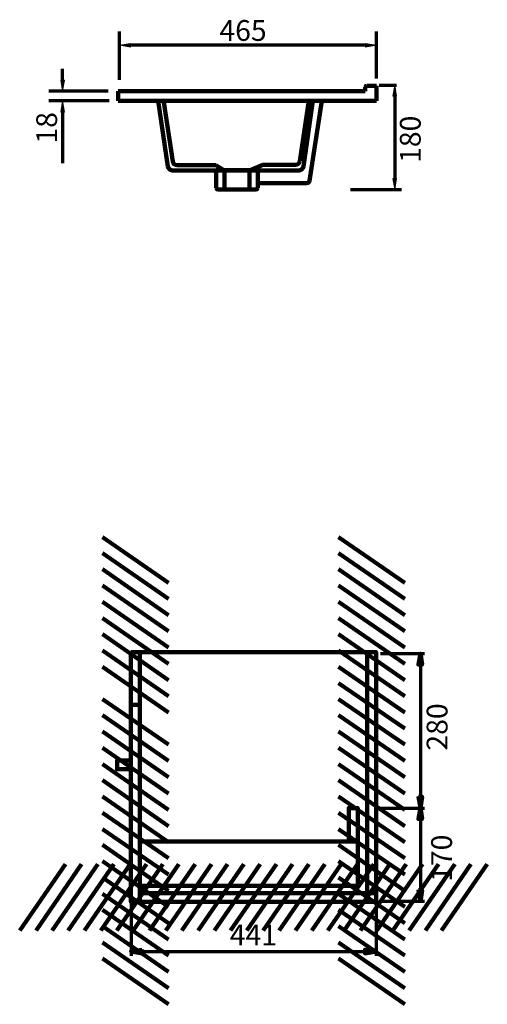
# Model space of a CAD drawing. Units: inches. Extents: x -1050 to 1315, y -1275 to 1874.
# Drawn here: x 473 to 1315, y -7 to 1766 of the extents above; entities that cross this region are included whole.
import ezdxf

# ---------------------------------------------------------------- set-up
doc = ezdxf.new("R2010")
doc.units = ezdxf.units.IN
doc.header["$MEASUREMENT"] = 0
doc.layers.add('Layer 1', color=7, linetype='Continuous')

# ---------------------------------------------------------------- blocks, each defined once
blk = doc.blocks.new('block 3')
at = {"layer": 'Layer 1', "color": 7, "lineweight": 211, "true_color": 0xffffff}
blk.add_lwpolyline([(1000.6, 1620.1), (983.7, 1501.9)], dxfattribs=at)
blk = doc.blocks.new('block 4')
at = {"layer": 'Layer 1', "color": 7, "lineweight": 211, "true_color": 0xffffff}
blk.add_open_spline([(983.7, 1501.9), (983.2, 1498), (979.8, 1495.1), (975.9, 1495.1)], degree=3, dxfattribs=at)
blk = doc.blocks.new('block 5')
at = {"layer": 'Layer 1', "color": 7, "lineweight": 211, "true_color": 0xffffff}
blk.add_lwpolyline([(1017, 1620.1), (994.8, 1476.4)], dxfattribs=at)
blk = doc.blocks.new('block 6')
at = {"layer": 'Layer 1', "color": 7, "lineweight": 211, "true_color": 0xffffff}
blk.add_lwpolyline([(901.5, 1472.2), (989.9, 1472.2)], dxfattribs=at)
blk = doc.blocks.new('block 7')
at = {"layer": 'Layer 1', "color": 7, "lineweight": 211, "true_color": 0xffffff}
blk.add_open_spline([(994.8, 1476.4), (994.5, 1474), (992.4, 1472.2), (989.9, 1472.2)], degree=3, dxfattribs=at)
blk = doc.blocks.new('block 8')
at = {"layer": 'Layer 1', "color": 7, "lineweight": 211, "true_color": 0xffffff}
blk.add_lwpolyline([(826.2, 1504.3), (756.5, 1504.3)], dxfattribs=at)
blk = doc.blocks.new('block 9')
at = {"layer": 'Layer 1', "color": 7, "lineweight": 211, "true_color": 0xffffff}
blk.add_lwpolyline([(732.8, 1618), (748.6, 1511.1)], dxfattribs=at)
blk = doc.blocks.new('block 10')
at = {"layer": 'Layer 1', "color": 7, "lineweight": 211, "true_color": 0xffffff}
blk.add_open_spline([(756.5, 1504.3), (752.6, 1504.3), (749.2, 1507.2), (748.6, 1511.1)], degree=3, dxfattribs=at)
blk = doc.blocks.new('block 11')
at = {"layer": 'Layer 1', "color": 7, "lineweight": 211, "true_color": 0xffffff}
blk.add_lwpolyline([(722.2, 1620.1), (739.8, 1501.9)], dxfattribs=at)
blk = doc.blocks.new('block 12')
at = {"layer": 'Layer 1', "color": 7, "lineweight": 211, "true_color": 0xffffff}
blk.add_lwpolyline([(975.9, 1495.1), (747.7, 1495.1)], dxfattribs=at)
blk = doc.blocks.new('block 13')
at = {"layer": 'Layer 1', "color": 7, "lineweight": 211, "true_color": 0xffffff}
blk.add_open_spline([(747.7, 1495.1), (743.7, 1495.1), (740.4, 1498), (739.8, 1501.9)], degree=3, dxfattribs=at)
blk = doc.blocks.new('block 14')
at = {"layer": 'Layer 1', "color": 7, "lineweight": 211, "true_color": 0xffffff}
blk.add_lwpolyline([(993.7, 1620.1), (977.3, 1511.9)], dxfattribs=at)
blk = doc.blocks.new('block 15')
at = {"layer": 'Layer 1', "color": 7, "lineweight": 211, "true_color": 0xffffff}
blk.add_lwpolyline([(910.5, 1505.1), (969.4, 1505.1)], dxfattribs=at)
blk = doc.blocks.new('block 16')
at = {"layer": 'Layer 1', "color": 7, "lineweight": 211, "true_color": 0xffffff}
blk.add_open_spline([(977.3, 1511.9), (976.7, 1508), (973.3, 1505.1), (969.4, 1505.1)], degree=3, dxfattribs=at)
blk = doc.blocks.new('block 17')
at = {"layer": 'Layer 1', "color": 7, "lineweight": 211, "true_color": 0xffffff}
blk.add_lwpolyline([(910.5, 1505.1), (886.6, 1495.1)], dxfattribs=at)
blk = doc.blocks.new('block 18')
at = {"layer": 'Layer 1', "color": 7, "lineweight": 211, "true_color": 0xffffff}
blk.add_lwpolyline([(826.2, 1504.3), (841.8, 1495.1)], dxfattribs=at)
blk = doc.blocks.new('block 19')
at = {"layer": 'Layer 1', "color": 7, "lineweight": 211, "true_color": 0xffffff}
blk.add_lwpolyline([(901.5, 1495.2), (826.9, 1495.2)], dxfattribs=at)
blk = doc.blocks.new('block 20')
at = {"layer": 'Layer 1', "color": 7, "lineweight": 211, "true_color": 0xffffff}
blk.add_lwpolyline([(841.8, 1460.4), (886.6, 1460.4)], dxfattribs=at)
blk = doc.blocks.new('block 21')
at = {"layer": 'Layer 1', "color": 7, "lineweight": 211, "true_color": 0xffffff}
blk.add_lwpolyline([(886.6, 1460.4), (886.6, 1495.1)], dxfattribs=at)
blk = doc.blocks.new('block 22')
at = {"layer": 'Layer 1', "color": 7, "lineweight": 211, "true_color": 0xffffff}
blk.add_lwpolyline([(841.8, 1495.1), (841.8, 1460.4)], dxfattribs=at)
blk = doc.blocks.new('block 23')
at = {"layer": 'Layer 1', "color": 7, "lineweight": 211, "true_color": 0xffffff}
blk.add_lwpolyline([(886.6, 1495.1), (841.8, 1495.1)], dxfattribs=at)
blk = doc.blocks.new('block 24')
at = {"layer": 'Layer 1', "color": 7, "lineweight": 211, "true_color": 0xffffff}
blk.add_lwpolyline([(901.5, 1495.2), (901.5, 1463.4)], dxfattribs=at)
blk = doc.blocks.new('block 25')
at = {"layer": 'Layer 1', "color": 7, "lineweight": 211, "true_color": 0xffffff}
blk.add_open_spline([(901.5, 1463.4), (901.5, 1461.8), (900.2, 1460.4), (898.5, 1460.4)], degree=3, dxfattribs=at)
blk = doc.blocks.new('block 26')
at = {"layer": 'Layer 1', "color": 7, "lineweight": 211, "true_color": 0xffffff}
blk.add_lwpolyline([(898.5, 1460.4), (829.9, 1460.4)], dxfattribs=at)
blk = doc.blocks.new('block 27')
at = {"layer": 'Layer 1', "color": 7, "lineweight": 211, "true_color": 0xffffff}
blk.add_lwpolyline([(826.9, 1495.2), (826.9, 1463.4)], dxfattribs=at)
blk = doc.blocks.new('block 28')
at = {"layer": 'Layer 1', "color": 7, "lineweight": 211, "true_color": 0xffffff}
blk.add_open_spline([(829.9, 1460.4), (828.3, 1460.4), (826.9, 1461.8), (826.9, 1463.4)], degree=3, dxfattribs=at)
blk = doc.blocks.new('block 29')
at = {"layer": 'Layer 1', "color": 7, "lineweight": 211, "true_color": 0xffffff}
blk.add_lwpolyline([(1115.1, 1647.6), (1098.2, 1647.6)], dxfattribs=at)
blk = doc.blocks.new('block 30')
at = {"layer": 'Layer 1', "color": 7, "lineweight": 70, "true_color": 0xffffff}
blk.add_lwpolyline([(632.6, 1638), (525.5, 1638)], dxfattribs=at)
blk = doc.blocks.new('block 31')
at = {"layer": 'Layer 1', "color": 7, "lineweight": 70, "true_color": 0xffffff}
blk.add_lwpolyline([(634.2, 1620.1), (525.5, 1620.1)], dxfattribs=at)
blk = doc.blocks.new('block 32')
at = {"layer": 'Layer 1', "color": 7, "lineweight": 70, "true_color": 0xffffff}
blk.add_lwpolyline([(550.4, 1657.8), (550.4, 1677.7)], dxfattribs=at)
blk = doc.blocks.new('block 33')
at = {"layer": 'Layer 1', "color": 7, "lineweight": 70, "true_color": 0xffffff}
blk.add_lwpolyline([(550.4, 1600.2), (550.4, 1507.8)], dxfattribs=at)
blk = doc.blocks.new('block 34')
at = {"layer": 'Layer 1', "true_color": 0xffffff}
h = blk.add_hatch(color=7, dxfattribs=at)
h.dxf.hatch_style = 2
h.paths.add_polyline_path([(553.7, 1657.8), (550.4, 1638), (547.1, 1657.8)])
at = {"layer": 'Layer 1', "lineweight": 0}
blk.add_lwpolyline([(553.7, 1657.8), (550.4, 1638), (547.1, 1657.8), (553.7, 1657.8)], dxfattribs=at)
blk = doc.blocks.new('block 35')
at = {"layer": 'Layer 1', "true_color": 0xffffff}
h = blk.add_hatch(color=7, dxfattribs=at)
h.dxf.hatch_style = 2
h.paths.add_polyline_path([(553.7, 1600.2), (550.4, 1620.1), (547.1, 1600.2)])
at = {"layer": 'Layer 1', "lineweight": 0}
blk.add_lwpolyline([(553.7, 1600.2), (550.4, 1620.1), (547.1, 1600.2), (553.7, 1600.2)], dxfattribs=at)
blk = doc.blocks.new('block 36')
at = {"layer": 'Layer 1', "color": 7, "true_color": 0xffffff, "insert": (540.4, 1543.3), "char_height": 37.465, "attachment_point": 7, "rotation": 90}
blk.add_mtext('\\fArial|b0|i0|c0|p34;\\W0.99999;18', dxfattribs=at)
blk = doc.blocks.new('block 37')
at = {"layer": 'Layer 1', "color": 7, "lineweight": 70, "true_color": 0xffffff}
blk.add_lwpolyline([(1115.1, 1660.5), (1115.1, 1745.1)], dxfattribs=at)
blk = doc.blocks.new('block 38')
at = {"layer": 'Layer 1', "color": 7, "lineweight": 70, "true_color": 0xffffff}
blk.add_lwpolyline([(652.7, 1658.1), (652.7, 1745.1)], dxfattribs=at)
blk = doc.blocks.new('block 39')
at = {"layer": 'Layer 1', "color": 7, "lineweight": 70, "true_color": 0xffffff}
blk.add_lwpolyline([(1095.2, 1720.3), (672.6, 1720.3)], dxfattribs=at)
blk = doc.blocks.new('block 40')
at = {"layer": 'Layer 1', "true_color": 0xffffff}
h = blk.add_hatch(color=7, dxfattribs=at)
h.dxf.hatch_style = 2
h.paths.add_polyline_path([(1095.2, 1717), (1115.1, 1720.3), (1095.2, 1723.6)])
at = {"layer": 'Layer 1', "lineweight": 0}
blk.add_lwpolyline([(1095.2, 1717), (1115.1, 1720.3), (1095.2, 1723.6), (1095.2, 1717)], dxfattribs=at)
blk = doc.blocks.new('block 41')
at = {"layer": 'Layer 1', "true_color": 0xffffff}
h = blk.add_hatch(color=7, dxfattribs=at)
h.dxf.hatch_style = 2
h.paths.add_polyline_path([(672.6, 1717), (652.7, 1720.3), (672.6, 1723.6)])
at = {"layer": 'Layer 1', "lineweight": 0}
blk.add_lwpolyline([(672.6, 1717), (652.7, 1720.3), (672.6, 1723.6), (672.6, 1717)], dxfattribs=at)
blk = doc.blocks.new('block 42')
at = {"layer": 'Layer 1', "color": 7, "true_color": 0xffffff, "insert": (832.5, 1728.3), "char_height": 37.465, "attachment_point": 7}
blk.add_mtext('\\fArial|b0|i0|c0|p34;\\W0.99999;465', dxfattribs=at)
blk = doc.blocks.new('block 43')
at = {"layer": 'Layer 1', "color": 7, "lineweight": 70, "true_color": 0xffffff}
blk.add_lwpolyline([(1119.8, 1648.4), (1151, 1648.4)], dxfattribs=at)
blk = doc.blocks.new('block 44')
at = {"layer": 'Layer 1', "color": 7, "lineweight": 70, "true_color": 0xffffff}
blk.add_lwpolyline([(1068.4, 1460.4), (1160.2, 1460.4)], dxfattribs=at)
blk = doc.blocks.new('block 45')
at = {"layer": 'Layer 1', "color": 7, "lineweight": 70, "true_color": 0xffffff}
blk.add_lwpolyline([(1148.2, 1630.4), (1148.2, 1480.3)], dxfattribs=at)
blk = doc.blocks.new('block 46')
at = {"layer": 'Layer 1', "true_color": 0xffffff}
h = blk.add_hatch(color=7, dxfattribs=at)
h.dxf.hatch_style = 2
h.paths.add_polyline_path([(1151.5, 1628.5), (1148.2, 1648.4), (1144.9, 1628.5)])
at = {"layer": 'Layer 1', "lineweight": 0}
blk.add_lwpolyline([(1151.5, 1628.5), (1148.2, 1648.4), (1144.9, 1628.5), (1151.5, 1628.5)], dxfattribs=at)
blk = doc.blocks.new('block 47')
at = {"layer": 'Layer 1', "true_color": 0xffffff}
h = blk.add_hatch(color=7, dxfattribs=at)
h.dxf.hatch_style = 2
h.paths.add_polyline_path([(1151.5, 1480.3), (1148.2, 1460.4), (1144.9, 1480.3)])
at = {"layer": 'Layer 1', "lineweight": 0}
blk.add_lwpolyline([(1151.5, 1480.3), (1148.2, 1460.4), (1144.9, 1480.3), (1151.5, 1480.3)], dxfattribs=at)
blk = doc.blocks.new('block 48')
at = {"layer": 'Layer 1', "color": 7, "true_color": 0xffffff, "insert": (1194.8, 1508.5), "char_height": 37.465, "attachment_point": 7, "rotation": 90}
blk.add_mtext('\\fArial|b0|i0|c0|p34;\\W0.99999;180', dxfattribs=at)
blk = doc.blocks.new('block 49')
at = {"layer": 'Layer 1', "color": 7, "lineweight": 120, "true_color": 0xffffff}
blk.add_lwpolyline([(550.4, 1620.1), (550.4, 1620.1)], dxfattribs=at)
blk = doc.blocks.new('block 50')
at = {"layer": 'Layer 1', "color": 7, "lineweight": 120, "true_color": 0xffffff}
blk.add_lwpolyline([(652.7, 1720.3), (652.7, 1720.3)], dxfattribs=at)
blk = doc.blocks.new('block 51')
at = {"layer": 'Layer 1', "lineweight": 0}
blk.add_lwpolyline([(1148.2, 1460.4), (1148.2, 1460.4)], dxfattribs=at)
blk = doc.blocks.new('block 52')
at = {"layer": 'Layer 1', "color": 7, "lineweight": 211, "true_color": 0xffffff}
blk.add_lwpolyline([(874, 1460.4), (874, 1460.4)], dxfattribs=at)
blk = doc.blocks.new('block 54')
at = {"layer": 'Layer 1', "color": 7, "lineweight": 211, "true_color": 0xffffff}
blk.add_lwpolyline([(650.1, 1638), (650.1, 1620.1)], dxfattribs=at)
blk = doc.blocks.new('block 55')
at = {"layer": 'Layer 1', "color": 7, "lineweight": 211, "true_color": 0xffffff}
blk.add_lwpolyline([(650.1, 1620.1), (1115.1, 1620.1)], dxfattribs=at)
blk = doc.blocks.new('block 56')
at = {"layer": 'Layer 1', "color": 7, "lineweight": 211, "true_color": 0xffffff}
blk.add_lwpolyline([(1115.1, 1620.1), (1115.1, 1638)], dxfattribs=at)
blk = doc.blocks.new('block 57')
at = {"layer": 'Layer 1', "color": 7, "lineweight": 211, "true_color": 0xffffff}
blk.add_lwpolyline([(1095.1, 1638), (650.1, 1638)], dxfattribs=at)
blk = doc.blocks.new('block 58')
at = {"layer": 'Layer 1', "color": 7, "lineweight": 211, "true_color": 0xffffff}
blk.add_lwpolyline([(1115.1, 1638), (1115.1, 1647.6)], dxfattribs=at)
blk = doc.blocks.new('block 59')
at = {"layer": 'Layer 1', "color": 7, "lineweight": 211, "true_color": 0xffffff}
blk.add_lwpolyline([(1095.1, 1638), (1095.1, 1644.7)], dxfattribs=at)
blk = doc.blocks.new('block 60')
at = {"layer": 'Layer 1', "color": 7, "lineweight": 211, "true_color": 0xffffff}
blk.add_open_spline([(1095.1, 1644.7), (1095.1, 1646.3), (1096.4, 1647.6), (1098.1, 1647.6)], degree=3, dxfattribs=at)
blk = doc.blocks.new('block 61')
at = {"layer": 'Layer 1', "color": 7, "lineweight": 211, "true_color": 0xffffff}
blk.add_lwpolyline([(680.9, 1638), (680.9, 1638)], dxfattribs=at)
blk = doc.blocks.new('block 62')
at = {"layer": 'Layer 1', "color": 7, "lineweight": 211, "true_color": 0xffffff}
blk.add_lwpolyline([(682.6, 1620.1), (682.6, 1620.1)], dxfattribs=at)
blk = doc.blocks.new('block 63')
at = {"layer": 'Layer 1', "color": 7, "lineweight": 211, "true_color": 0xffffff}
blk.add_lwpolyline([(1086.1, 1638), (1086.1, 1638)], dxfattribs=at)
blk = doc.blocks.new('block 64')
at = {"layer": 'Layer 1', "color": 7, "lineweight": 211, "true_color": 0xffffff}
blk.add_lwpolyline([(1086.1, 1638), (1086.1, 1638)], dxfattribs=at)
blk = doc.blocks.new('block 53')
at = {"layer": 'Layer 1'}
for name in ['block 54', 'block 57', 'block 61', 'block 63', 'block 64', 'block 60', 'block 59', 'block 58', 'block 56', 'block 55', 'block 62']:
    blk.add_blockref(name, (0, 0), dxfattribs=at)
blk = doc.blocks.new('block 65')
at = {"layer": 'Layer 1', "color": 7, "lineweight": 211, "true_color": 0xffffff}
blk.add_lwpolyline([(951.7, 1495.1), (951.7, 1495.1)], dxfattribs=at)
blk = doc.blocks.new('block 2')
at = {"layer": 'Layer 1'}
for name in ['block 42', 'block 38', 'block 37', 'block 41', 'block 50', 'block 39', 'block 40', 'block 32', 'block 34', 'block 30', 'block 53', 'block 29', 'block 43', 'block 46', 'block 31', 'block 35', 'block 49', 'block 11', 'block 9', 'block 14', 'block 3', 'block 5', 'block 45', 'block 36', 'block 33', 'block 48', 'block 10', 'block 16', 'block 13', 'block 12', 'block 8', 'block 18', 'block 19', 'block 27', 'block 22', 'block 23', 'block 17', 'block 21', 'block 24', 'block 15', 'block 65', 'block 4', 'block 6', 'block 7', 'block 47', 'block 28', 'block 26', 'block 20', 'block 52', 'block 25', 'block 44', 'block 51']:
    blk.add_blockref(name, (0, 0), dxfattribs=at)
blk = doc.blocks.new('block 242')
at = {"layer": 'Layer 1', "true_color": 0x010101}
h = blk.add_hatch(color=178, dxfattribs=at)
h.dxf.hatch_style = 2
edge = h.paths.add_edge_path()
edge.add_spline(control_points=[(693.3, 91.6), (693.3, 91.6), (693.3, 91.6), (693.3, 91.6), (693.3, 91.6), (673.5, 88.6), (673.5, 88.6), (673.5, 88.6), (693.3, 91.6), (693.3, 91.6)], knot_values=[0, 0, 0, 0, 1, 1, 1, 2, 2, 2, 3, 3, 3, 3], degree=3, periodic=1)
h = blk.add_hatch(color=178, dxfattribs=at)
h.dxf.hatch_style = 2
h.paths.add_polyline_path([(693.3, 91.6), (673.5, 88.6), (693.3, 85)])
h = blk.add_hatch(color=178, dxfattribs=at)
h.dxf.hatch_style = 2
h.paths.add_polyline_path([(1094.7, 85), (1114.5, 88.6), (1094.7, 91.6)])
h = blk.add_hatch(color=178, dxfattribs=at)
h.dxf.hatch_style = 2
edge = h.paths.add_edge_path()
edge.add_spline(control_points=[(1094.7, 85), (1094.7, 85), (1094.7, 85), (1094.7, 85), (1094.7, 85), (1114.5, 88.6), (1114.5, 88.6), (1114.5, 88.6), (1094.7, 85), (1094.7, 85)], knot_values=[0, 0, 0, 0, 1, 1, 1, 2, 2, 2, 3, 3, 3, 3], degree=3, periodic=1)
at = {"layer": 'Layer 1', "lineweight": 0}
for points in [[(693.3, 91.6), (673.5, 88.6), (693.3, 85), (693.3, 91.6)], [(1094.7, 85), (1114.5, 88.6), (1094.7, 91.6), (1094.7, 85)]]:
    blk.add_lwpolyline(points, dxfattribs=at)
at = {"layer": 'Layer 1', "color": 7, "lineweight": 100, "true_color": 0xffffff}
for points in [[(693.3, 91.6), (673.5, 88.6), (693.3, 85), (693.3, 91.6)], [(693.3, 91.6), (673.5, 88.6), (693.3, 85), (693.3, 91.6)], [(1094.7, 85), (1114.5, 88.6), (1094.7, 91.6), (1094.7, 85)], [(1094.7, 85), (1114.5, 88.6), (1094.7, 91.6), (1094.7, 85)], [(693.3, 88.6), (673.5, 88.6)], [(1094.7, 88.6), (1114.5, 88.6)]]:
    blk.add_lwpolyline(points, dxfattribs=at)
at = {"layer": 'Layer 1', "color": 7, "lineweight": 70, "true_color": 0xffffff}
blk.add_lwpolyline([(693.3, 88.6), (1094.7, 88.6)], dxfattribs=at)
at = {"layer": 'Layer 1', "lineweight": 0}
for points in [[(693.3, 91.6), (693.3, 91.6), (693.3, 91.6), (693.3, 91.6), (693.3, 91.6), (673.5, 88.6), (673.5, 88.6), (673.5, 88.6), (693.3, 91.6), (693.3, 91.6)], [(1094.7, 85), (1094.7, 85), (1094.7, 85), (1094.7, 85), (1094.7, 85), (1114.5, 88.6), (1114.5, 88.6), (1114.5, 88.6), (1094.7, 85), (1094.7, 85)]]:
    blk.add_open_spline(points, degree=3, knots=[0, 0, 0, 0, 1, 1, 1, 2, 2, 2, 3, 3, 3, 3], dxfattribs=at)
at = {"layer": 'Layer 1', "color": 7, "lineweight": 100, "true_color": 0xffffff}
for points in [[(693.3, 91.6), (693.3, 91.6), (693.3, 91.6), (693.3, 91.6), (693.3, 91.6), (673.5, 88.6), (673.5, 88.6), (673.5, 88.6), (693.3, 91.6), (693.3, 91.6)], [(1094.7, 85), (1094.7, 85), (1094.7, 85), (1094.7, 85), (1094.7, 85), (1114.5, 88.6), (1114.5, 88.6), (1114.5, 88.6), (1094.7, 85), (1094.7, 85)]]:
    blk.add_open_spline(points, degree=3, knots=[0, 0, 0, 0, 1, 1, 1, 2, 2, 2, 3, 3, 3, 3], dxfattribs=at)
blk = doc.blocks.new('block 243')
at = {"layer": 'Layer 1', "color": 7, "true_color": 0xffffff, "insert": (1243, 450.2), "char_height": 37.465, "attachment_point": 7, "rotation": 90}
blk.add_mtext('\\fArial|b0|i0|c0|p34;\\W1;280', dxfattribs=at)
blk = doc.blocks.new('block 244')
at = {"layer": 'Layer 1', "color": 7, "true_color": 0xffffff, "insert": (1251.1, 213.8), "char_height": 37.465, "attachment_point": 7, "rotation": 90}
blk.add_mtext('\\fArial|b0|i0|c0|p34;\\W1;170', dxfattribs=at)
blk = doc.blocks.new('block 245')
at = {"layer": 'Layer 1', "color": 7, "true_color": 0xffffff, "insert": (851.2, 99.4), "char_height": 37.465, "attachment_point": 7}
blk.add_mtext('\\fArial|b0|i0|c0|p34;\\W1;441', dxfattribs=at)
blk = doc.blocks.new('block 248')
at = {"layer": 'Layer 1', "color": 7, "lineweight": 158, "true_color": 0xffffff}
for points in [[(852.8, 126.1), (935, 245.4)], [(882.1, 126.1), (964.3, 245.4)], [(911, 126.1), (993.6, 245.4)], [(940.3, 126.1), (1022.4, 245.4)], [(969.6, 126.1), (1051.8, 245.4)], [(998.9, 126.1), (1081.1, 245.4)], [(1027.7, 126.1), (1110.4, 245.4)], [(1057.1, 126.1), (1139.2, 245.4)], [(1086.4, 126.1), (1168.5, 245.4)], [(1115.7, 126.1), (1197.9, 245.4)], [(1144.5, 126.1), (1226.7, 245.4)], [(1173.8, 126.1), (1256, 245.4)], [(1203.2, 126.1), (1285.3, 245.4)], [(1232.5, 126.1), (1314.6, 245.4)]]:
    blk.add_lwpolyline(points, dxfattribs=at)
blk = doc.blocks.new('block 249')
at = {"layer": 'Layer 1', "color": 7, "lineweight": 158, "true_color": 0xffffff}
for points in [[(473.1, 126.1), (555.3, 245.4)], [(502.5, 126.1), (584.6, 245.4)], [(531.3, 126.1), (613.9, 245.4)], [(560.6, 126.1), (642.8, 245.4)], [(589.9, 126.1), (672.1, 245.4)], [(619.3, 126.1), (701.4, 245.4)], [(648.1, 126.1), (730.7, 245.4)], [(677.4, 126.1), (759.5, 245.4)], [(706.7, 126.1), (788.9, 245.4)], [(736, 126.1), (818.2, 245.4)], [(764.9, 126.1), (847, 245.4)], [(794.2, 126.1), (876.3, 245.4)], [(823.5, 126.1), (905.6, 245.4)]]:
    blk.add_lwpolyline(points, dxfattribs=at)
blk = doc.blocks.new('block 247')
at = {"layer": 'Layer 1'}
for name in ['block 249', 'block 248']:
    blk.add_blockref(name, (0, 0), dxfattribs=at)
blk = doc.blocks.new('block 246')
at = {"layer": 'Layer 1', "color": 7, "lineweight": 211, "true_color": 0xffffff}
blk.add_lwpolyline([(689.4, 177.6), (689.4, 193.6), (1114.4, 193.6), (1114.4, 177.6), (689.4, 177.6)], dxfattribs=at)
at = {"layer": 'Layer 1'}
blk.add_blockref('block 247', (0, 0), dxfattribs=at)
blk = doc.blocks.new('block 252')
at = {"layer": 'Layer 1', "color": 7, "lineweight": 158, "true_color": 0xffffff}
for points in [[(1046.9, 455.1), (1166.2, 373)], [(1046.9, 425.8), (1166.2, 343.7)], [(1046.9, 397), (1166.2, 314.3)], [(1046.9, 367.7), (1166.2, 285.5)], [(1046.9, 338.3), (1166.2, 256.2)], [(1046.9, 309), (1166.2, 226.9)], [(1046.9, 280.2), (1166.2, 197.5)], [(1046.9, 250.9), (1166.2, 168.7)], [(1046.9, 221.6), (1166.2, 139.4)], [(1046.9, 192.2), (1166.2, 110.1)], [(1046.9, 163.4), (1166.2, 81.3)], [(1046.9, 134.1), (1166.2, 52)], [(1046.9, 104.8), (1166.2, 22.6)], [(1046.9, 75.5), (1166.2, -6.7)]]:
    blk.add_lwpolyline(points, dxfattribs=at)
blk = doc.blocks.new('block 253')
at = {"layer": 'Layer 1', "color": 7, "lineweight": 158, "true_color": 0xffffff}
for points in [[(1046.9, 834.8), (1166.2, 752.6)], [(1046.9, 805.5), (1166.2, 723.3)], [(1046.9, 776.7), (1166.2, 694)], [(1046.9, 747.3), (1166.2, 665.2)], [(1046.9, 718), (1166.2, 635.9)], [(1046.9, 688.7), (1166.2, 606.5)], [(1046.9, 659.9), (1166.2, 577.2)], [(1046.9, 630.6), (1166.2, 548.4)], [(1046.9, 601.2), (1166.2, 519.1)], [(1046.9, 571.9), (1166.2, 489.8)], [(1046.9, 543.1), (1166.2, 460.9)], [(1046.9, 513.8), (1166.2, 431.6)], [(1046.9, 484.5), (1166.2, 402.3)]]:
    blk.add_lwpolyline(points, dxfattribs=at)
blk = doc.blocks.new('block 251')
at = {"layer": 'Layer 1'}
for name in ['block 253', 'block 252']:
    blk.add_blockref(name, (0, 0), dxfattribs=at)
blk = doc.blocks.new('block 250')
at = {"layer": 'Layer 1', "color": 7, "lineweight": 211, "true_color": 0xffffff}
blk.add_lwpolyline([(1098.4, 627.6), (1114.4, 627.6), (1114.4, 193.6), (1098.4, 193.6), (1098.4, 627.6)], dxfattribs=at)
at = {"layer": 'Layer 1'}
blk.add_blockref('block 251', (0, 0), dxfattribs=at)
blk = doc.blocks.new('block 256')
at = {"layer": 'Layer 1', "color": 7, "lineweight": 158, "true_color": 0xffffff}
for points in [[(621.9, 455.1), (741.2, 373)], [(621.9, 425.8), (741.2, 343.7)], [(621.9, 397), (741.2, 314.3)], [(621.9, 367.7), (741.2, 285.5)], [(621.9, 338.3), (741.2, 256.2)], [(621.9, 309), (741.2, 226.9)], [(621.9, 280.2), (741.2, 197.5)], [(621.9, 250.9), (741.2, 168.7)], [(621.9, 221.6), (741.2, 139.4)], [(621.9, 192.2), (741.2, 110.1)], [(621.9, 163.4), (741.2, 81.3)], [(621.9, 134.1), (741.2, 52)], [(621.9, 104.8), (741.2, 22.6)], [(621.9, 75.5), (741.2, -6.7)]]:
    blk.add_lwpolyline(points, dxfattribs=at)
blk = doc.blocks.new('block 257')
at = {"layer": 'Layer 1', "color": 7, "lineweight": 158, "true_color": 0xffffff}
for points in [[(621.9, 834.8), (741.2, 752.6)], [(621.9, 805.5), (741.2, 723.3)], [(621.9, 776.7), (741.2, 694)], [(621.9, 747.3), (741.2, 665.2)], [(621.9, 718), (741.2, 635.9)], [(621.9, 688.7), (741.2, 606.5)], [(621.9, 659.9), (741.2, 577.2)], [(621.9, 630.6), (741.2, 548.4)], [(621.9, 601.2), (741.2, 519.1)], [(621.9, 543.1), (621.9, 543.1)], [(621.9, 543.1), (741.2, 460.9)], [(621.9, 513.8), (741.2, 431.6)], [(621.9, 484.5), (741.2, 402.3)], [(741.2, 460.9), (741.2, 460.9)]]:
    blk.add_lwpolyline(points, dxfattribs=at)
blk = doc.blocks.new('block 255')
at = {"layer": 'Layer 1'}
for name in ['block 257', 'block 256']:
    blk.add_blockref(name, (0, 0), dxfattribs=at)
blk = doc.blocks.new('block 254')
at = {"layer": 'Layer 1', "color": 7, "lineweight": 211, "true_color": 0xffffff}
blk.add_lwpolyline([(673.4, 627.6), (689.4, 627.6), (689.4, 177.6), (673.4, 177.6), (673.4, 627.6)], dxfattribs=at)
at = {"layer": 'Layer 1'}
blk.add_blockref('block 255', (0, 0), dxfattribs=at)
blk = doc.blocks.new('block 258')
at = {"layer": 'Layer 1', "color": 7, "lineweight": 211, "true_color": 0xffffff}
for points in [[(1081.4, 286.6), (1065.4, 286.6), (1065.4, 346.6), (1081.4, 346.6), (1081.4, 286.6)], [(1081.4, 206.6), (689.4, 206.6), (689.4, 286.6), (1081.4, 286.6), (1081.4, 206.6)]]:
    blk.add_lwpolyline(points, dxfattribs=at)

msp = doc.modelspace()

# ---------------------------------------------------------------- hatches: boundary and pattern name
at = {"layer": 'Layer 1', "true_color": 0x010101}
h = msp.add_hatch(color=178, dxfattribs=at)
h.dxf.hatch_style = 2
h.paths.add_polyline_path([(1197.4, 605.1), (1194.3, 624.8), (1190.8, 605.1)])
h = msp.add_hatch(color=178, dxfattribs=at)
h.dxf.hatch_style = 2
edge = h.paths.add_edge_path()
edge.add_spline(control_points=[(1197.4, 605.1), (1197.4, 605.1), (1197.4, 605.1), (1197.4, 605.1), (1197.4, 605.1), (1194.3, 624.8), (1194.3, 624.8), (1194.3, 624.8), (1197.4, 605.1), (1197.4, 605.1)], knot_values=[0, 0, 0, 0, 1, 1, 1, 2, 2, 2, 3, 3, 3, 3], degree=3, periodic=1)
h = msp.add_hatch(color=178, dxfattribs=at)
h.dxf.hatch_style = 2
edge = h.paths.add_edge_path()
edge.add_spline(control_points=[(1190.8, 367.1), (1190.8, 367.1), (1190.8, 367.1), (1190.8, 367.1), (1190.8, 367.1), (1194.3, 347.4), (1194.3, 347.4), (1194.3, 347.4), (1190.8, 367.1), (1190.8, 367.1)], knot_values=[0, 0, 0, 0, 1, 1, 1, 2, 2, 2, 3, 3, 3, 3], degree=3, periodic=1)
h = msp.add_hatch(color=178, dxfattribs=at)
h.dxf.hatch_style = 2
h.paths.add_polyline_path([(1190.8, 367.1), (1194.3, 347.4), (1197.4, 367.1)])
h = msp.add_hatch(color=178, dxfattribs=at)
h.dxf.hatch_style = 2
h.paths.add_polyline_path([(1197.4, 327.2), (1194.3, 347.4), (1190.8, 327.2)])
h = msp.add_hatch(color=178, dxfattribs=at)
h.dxf.hatch_style = 2
edge = h.paths.add_edge_path()
edge.add_spline(control_points=[(1197.4, 327.2), (1197.4, 327.2), (1197.4, 327.2), (1197.4, 327.2), (1197.4, 327.2), (1194.3, 347.4), (1194.3, 347.4), (1194.3, 347.4), (1197.4, 327.2), (1197.4, 327.2)], knot_values=[0, 0, 0, 0, 1, 1, 1, 2, 2, 2, 3, 3, 3, 3], degree=3, periodic=1)
h = msp.add_hatch(color=178, dxfattribs=at)
h.dxf.hatch_style = 2
edge = h.paths.add_edge_path()
edge.add_spline(control_points=[(1190.8, 199), (1190.8, 199), (1190.8, 199), (1190.8, 199), (1190.8, 199), (1194.3, 179.2), (1194.3, 179.2), (1194.3, 179.2), (1190.8, 199), (1190.8, 199)], knot_values=[0, 0, 0, 0, 1, 1, 1, 2, 2, 2, 3, 3, 3, 3], degree=3, periodic=1)
h = msp.add_hatch(color=178, dxfattribs=at)
h.dxf.hatch_style = 2
h.paths.add_polyline_path([(1190.8, 199), (1194.3, 179.2), (1197.4, 199)])

# ---------------------------------------------------------------- linework, layer by layer
at = {"layer": 'Layer 1', "color": 7, "lineweight": 211, "true_color": 0xffffff}
for points in [[(689.4, 627.6), (1098.4, 627.6)], [(689.4, 532.6), (673.4, 532.6)], [(673.4, 416.6), (648.4, 416.6), (648.4, 432.6), (673.4, 432.6), (673.4, 416.6)]]:
    msp.add_lwpolyline(points, dxfattribs=at)
at = {"layer": 'Layer 1', "color": 7, "lineweight": 70, "true_color": 0xffffff}
for points in [[(1122.6, 624.8), (1201.9, 624.8)], [(1194.3, 614), (1194.3, 360.5)], [(1122.6, 346.6), (1201.9, 346.6)], [(1194.3, 331.9), (1194.3, 199)], [(1114.5, 242.8), (1114.5, 80.5)], [(673.5, 226.6), (673.5, 80.5)], [(1122.6, 179.2), (1201.9, 179.2)]]:
    msp.add_lwpolyline(points, dxfattribs=at)
at = {"layer": 'Layer 1', "lineweight": 0}
for points in [[(1197.4, 605.1), (1194.3, 624.8), (1190.8, 605.1), (1197.4, 605.1)], [(1190.8, 367.1), (1194.3, 347.4), (1197.4, 367.1), (1190.8, 367.1)], [(1197.4, 327.2), (1194.3, 347.4), (1190.8, 327.2), (1197.4, 327.2)], [(1190.8, 199), (1194.3, 179.2), (1197.4, 199), (1190.8, 199)]]:
    msp.add_lwpolyline(points, dxfattribs=at)
at = {"layer": 'Layer 1', "color": 7, "lineweight": 100, "true_color": 0xffffff}
for points in [[(1197.4, 605.1), (1194.3, 624.8), (1190.8, 605.1), (1197.4, 605.1)], [(1197.4, 605.1), (1194.3, 624.8), (1190.8, 605.1), (1197.4, 605.1)], [(1194.3, 605.1), (1194.3, 624.8)], [(1190.8, 367.1), (1194.3, 347.4), (1197.4, 367.1), (1190.8, 367.1)], [(1190.8, 367.1), (1194.3, 347.4), (1197.4, 367.1), (1190.8, 367.1)], [(1194.3, 367.1), (1194.3, 347.4)], [(1197.4, 327.2), (1194.3, 347.4), (1190.8, 327.2), (1197.4, 327.2)], [(1197.4, 327.2), (1194.3, 347.4), (1190.8, 327.2), (1197.4, 327.2)], [(1194.3, 327.2), (1194.3, 347.4)], [(1190.8, 199), (1194.3, 179.2), (1197.4, 199), (1190.8, 199)], [(1190.8, 199), (1194.3, 179.2), (1197.4, 199), (1190.8, 199)], [(1194.3, 199), (1194.3, 179.2)]]:
    msp.add_lwpolyline(points, dxfattribs=at)
at = {"layer": 'Layer 1', "lineweight": 0}
for points in [[(1197.4, 605.1), (1197.4, 605.1), (1197.4, 605.1), (1197.4, 605.1), (1197.4, 605.1), (1194.3, 624.8), (1194.3, 624.8), (1194.3, 624.8), (1197.4, 605.1), (1197.4, 605.1)], [(1190.8, 367.1), (1190.8, 367.1), (1190.8, 367.1), (1190.8, 367.1), (1190.8, 367.1), (1194.3, 347.4), (1194.3, 347.4), (1194.3, 347.4), (1190.8, 367.1), (1190.8, 367.1)], [(1197.4, 327.2), (1197.4, 327.2), (1197.4, 327.2), (1197.4, 327.2), (1197.4, 327.2), (1194.3, 347.4), (1194.3, 347.4), (1194.3, 347.4), (1197.4, 327.2), (1197.4, 327.2)], [(1190.8, 199), (1190.8, 199), (1190.8, 199), (1190.8, 199), (1190.8, 199), (1194.3, 179.2), (1194.3, 179.2), (1194.3, 179.2), (1190.8, 199), (1190.8, 199)]]:
    msp.add_open_spline(points, degree=3, knots=[0, 0, 0, 0, 1, 1, 1, 2, 2, 2, 3, 3, 3, 3], dxfattribs=at)
at = {"layer": 'Layer 1', "color": 7, "lineweight": 100, "true_color": 0xffffff}
for points in [[(1197.4, 605.1), (1197.4, 605.1), (1197.4, 605.1), (1197.4, 605.1), (1197.4, 605.1), (1194.3, 624.8), (1194.3, 624.8), (1194.3, 624.8), (1197.4, 605.1), (1197.4, 605.1)], [(1190.8, 367.1), (1190.8, 367.1), (1190.8, 367.1), (1190.8, 367.1), (1190.8, 367.1), (1194.3, 347.4), (1194.3, 347.4), (1194.3, 347.4), (1190.8, 367.1), (1190.8, 367.1)], [(1197.4, 327.2), (1197.4, 327.2), (1197.4, 327.2), (1197.4, 327.2), (1197.4, 327.2), (1194.3, 347.4), (1194.3, 347.4), (1194.3, 347.4), (1197.4, 327.2), (1197.4, 327.2)], [(1190.8, 199), (1190.8, 199), (1190.8, 199), (1190.8, 199), (1190.8, 199), (1194.3, 179.2), (1194.3, 179.2), (1194.3, 179.2), (1190.8, 199), (1190.8, 199)]]:
    msp.add_open_spline(points, degree=3, knots=[0, 0, 0, 0, 1, 1, 1, 2, 2, 2, 3, 3, 3, 3], dxfattribs=at)

# ---------------------------------------------------------------- block references
at = {"layer": 'Layer 1'}
for name in ['block 2', 'block 254', 'block 250', 'block 243', 'block 258', 'block 244', 'block 246', 'block 245', 'block 242']:
    msp.add_blockref(name, (0, 0), dxfattribs=at)

doc.saveas('drawing.dxf')
